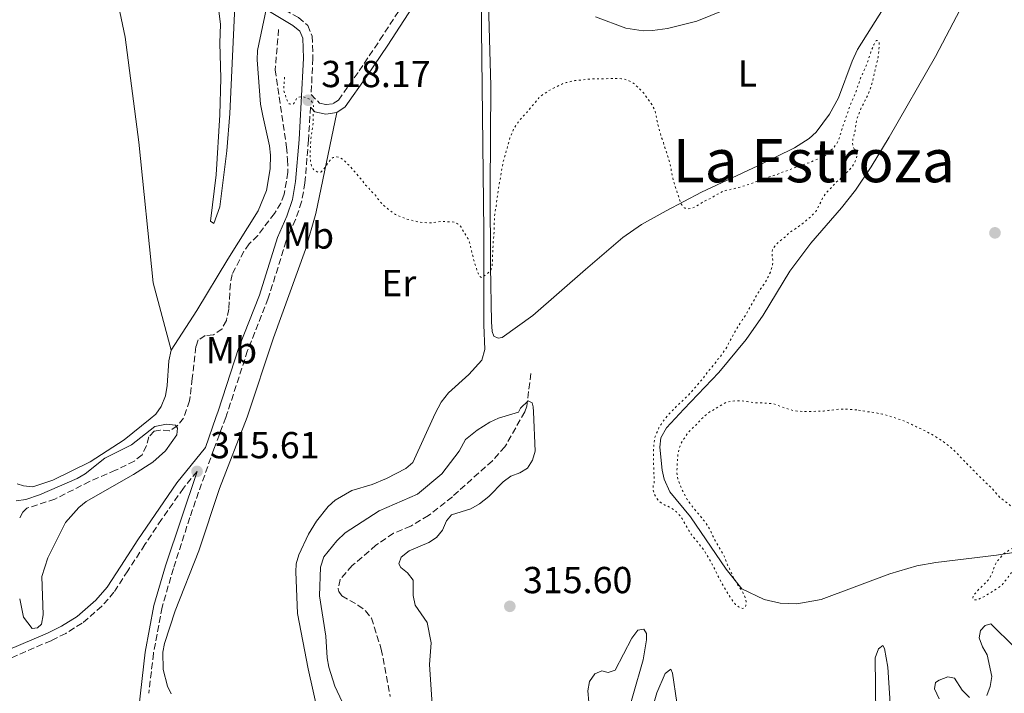
# Model space of a CAD drawing. Units: metres. Extents: x 622021 to 625498, y 4676288 to 4678661.
# Drawn here: x 624009 to 624271, y 4677790 to 4677969 of the extents above; entities that cross this region are included whole.
import ezdxf
from ezdxf.enums import TextEntityAlignment as Align

# ---------------------------------------------------------------- set-up
doc = ezdxf.new("R2010")
doc.units = ezdxf.units.M
doc.header["$MEASUREMENT"] = 0
doc.linetypes.add('DGN Style 3', pattern=[2.435891, 1.739922, -0.695969])
doc.linetypes.add('DGN Style 5', pattern=[1.217945, 0.521977, -0.695969])
for name, color, linetype, lineweight in [('Barranco lineal', 142, 'DGN Style 3', 13), ('Camino', 7, 'DGN Style 3', 0), ('Cota de punto acotado terreno', 7, 'Continuous', 0), ('Curva de nivel auxiliar', 30, 'DGN Style 5', 0), ('Curva de nivel intermedia', 30, 'Continuous', 0), ('Etiqueta de uso rústico', 92, 'Continuous', 0), ('Línea de cambio de uso (parcela vista)', 92, 'Continuous', 0), ('Margen derecho', 7, 'Continuous', 0), ('Punto acotado terreno (símbolo)', 7, 'Continuous', 0), ('Texto de Área (paraje) menor', 7, 'Continuous', 0)]:
    doc.layers.add(name, color=color, linetype=linetype, lineweight=lineweight)
doc.styles.add('Style-Arial', font='arial.ttf')

# ---------------------------------------------------------------- blocks, each defined once
blk = doc.blocks.new('5PATER')
at = {"layer": 'Punto acotado terreno (símbolo)', "linetype": 'Continuous', "lineweight": 0}
h = blk.add_hatch(color=51, dxfattribs=at)
edge = h.paths.add_edge_path()
edge.add_ellipse((0, 0), major_axis=(-0.11, -0.111), ratio=0.999422, start_angle=0, end_angle=360)

msp = doc.modelspace()

# ---------------------------------------------------------------- linework, layer by layer
at = {"layer": 'Barranco lineal', "color": 142, "linetype": 'DGN Style 3', "lineweight": 13}
for points in [[(624078, 4677966.54, 317.67), (624077.13, 4677955.78, 317.01), (624080.1, 4677935.21, 317.01), (624080.41, 4677931.88, 316.67), (624080.47, 4677928.48, 316.67), (624079.52, 4677922.61, 316.67), (624078.62, 4677920.28, 316.67), (624076.9, 4677917.52, 316.67), (624072.45, 4677911.66, 316.34), (624070.21, 4677909.44, 316.34), (624068.75, 4677907.41, 316.34), (624065.63, 4677901.24, 316.01), (624065.18, 4677898.78, 316.01), (624064.73, 4677892.05, 316.01), (624064.09, 4677888.98, 316.01), (624062.95, 4677886.78, 316.01), (624060.65, 4677885.17, 316.01), (624058.47, 4677884.96, 315.67), (624056.57, 4677883.79, 315.34), (624055.99, 4677882.03, 315.34), (624054.99, 4677873.54, 315.67), (624054.31, 4677867.59, 315.34), (624052.67, 4677862.97, 315.34), (624051.01, 4677860.95, 315.04), (624048.95, 4677859.55, 314.75), (624046.5, 4677859.79, 314.74), (624044.89, 4677859.46, 314.74), (624043.46, 4677857.98, 314.74), (624042.8, 4677855.63, 314.16), (624041.63, 4677853.19, 314.15), (624039.6, 4677851.54, 314.06), (624034.54, 4677849.07, 313.85), (624027.66, 4677846.11, 314.17), (624018.41, 4677841.41, 313.57), (624010.95, 4677838.95, 313.25), (624009.84, 4677837.9, 313.25), (624008.95, 4677836.2, 313.25)], [(624145.25, 4677874.86, 314.75), (624144.13, 4677866.18, 315.09), (624143.61, 4677864.61, 315.09), (624138.35, 4677855.35, 314.39), (624134.98, 4677851.63, 314.47), (624124.32, 4677842.03, 313.97), (624117.96, 4677837.01, 313.9), (624113.27, 4677834.2, 313.9), (624108.64, 4677832.28, 313.9), (624103.97, 4677829.09, 313.7), (624097.63, 4677823.7, 313.3), (624094.43, 4677820, 313.3), (624093.91, 4677817.5, 313.3), (624094.1, 4677816.73, 313.3), (624094.89, 4677815.59, 313.3), (624099.15, 4677813.17, 313.3), (624101.19, 4677811.66, 313.52), (624102.77, 4677809.69, 313.84), (624105.39, 4677801.38, 313.67), (624107.78, 4677788.75, 313.3)]]:
    msp.add_polyline3d(points, dxfattribs=at)
at = {"layer": 'Camino', "color": 7, "linetype": 'DGN Style 3', "lineweight": 0}
for points in [[(624075.5, 4677974.18, 318.36), (624083.28, 4677969.69, 318.15), (624085.79, 4677967.59, 318.15), (624086.98, 4677964.78, 318.15), (624087.16, 4677958.87, 318.06), (624086.68, 4677949.25, 318.15), (624088.95, 4677946.91, 318.15), (624090.68, 4677946.51, 318.15), (624092.59, 4677946.79, 318.15), (624093.95, 4677947.72, 318.15), (624099.45, 4677955.48, 318.8), (624105.04, 4677963.74, 318.72), (624112.62, 4677975.43, 319.45), (624116.75, 4677980.75, 319.92)], [(624086.5, 4677945.84, 318.15), (624085.99, 4677937.07, 316.84), (624085.04, 4677925.71, 317.5), (624084.16, 4677920.62, 318.01), (624082.55, 4677915.87, 318.07), (624080.04, 4677910.19, 317.5), (624075.27, 4677894.9, 316.85), (624069.74, 4677880.95, 316.86), (624064.24, 4677864, 316.2), (624063.95, 4677863.17, 316.2), (624060.74, 4677854.69, 315.61), (624054.35, 4677836.48, 315.61), (624050, 4677822.91, 315.61), (624046.96, 4677812.56, 315.9), (624044.66, 4677800.25, 315.9), (624043.45, 4677789.64, 316.05)], [(624056.28, 4677848.78, 315.61), (624052.68, 4677844.34, 315.61), (624046.84, 4677835.97, 315.43), (624042.4, 4677829.28, 315.29), (624037.85, 4677822.31, 315.61), (624034.15, 4677816.61, 315.31), (624030.93, 4677812.86, 315.01), (624025.67, 4677808.33, 315.01), (624021.28, 4677805.6, 315.01), (624017.37, 4677803.66, 315.01), (624001.26, 4677796.67, 315.9), (623968.44, 4677779.93, 315.87), (623945.64, 4677767.82, 314.12), (623930.3, 4677759.42, 313.85), (623907.44, 4677746.7, 312.92), (623899.74, 4677743.65, 312.14)]]:
    msp.add_polyline3d(points, dxfattribs=at)
at = {"layer": 'Curva de nivel auxiliar', "color": 30, "linetype": 'DGN Style 5', "lineweight": 0, "elevation": 317.5, "flags": 128}
for points in [[(624180.6, 4677936.41), (624180.91, 4677935.16), (624182.35, 4677930.88), (624182.8, 4677928.16), (624183.4, 4677925.68), (624184.29, 4677922.93), (624184.69, 4677921.88), (624185, 4677920.73), (624185.49, 4677919.78), (624186.13, 4677919.03), (624186.28, 4677918.93), (624187.14, 4677918.75), (624188.12, 4677918.94), (624189.13, 4677919.31), (624191.05, 4677920.55), (624193.14, 4677921.54), (624194.96, 4677922.63), (624196.28, 4677923.32), (624197.24, 4677923.63), (624200.39, 4677924.35), (624203.45, 4677925.27), (624205.46, 4677926.07), (624206.6, 4677926.38), (624209.75, 4677927.58), (624210.8, 4677927.89), (624211.72, 4677928.28), (624214.33, 4677929.2), (624216.62, 4677930.1), (624219.58, 4677931.11), (624222.73, 4677932.41), (624223.62, 4677932.87), (624224.06, 4677933.2), (624225.95, 4677935.06), (624226.7, 4677936.03), (624227.18, 4677936.91), (624227.59, 4677938.04), (624228.26, 4677940.38), (624229.09, 4677942.6), (624229.45, 4677943.85), (624230.37, 4677946.36), (624231.85, 4677949.85), (624232.3, 4677951.29), (624233.22, 4677953.81), (624234.79, 4677957.29), (624235.89, 4677960.57), (624236.63, 4677962.47), (624237.28, 4677963.57), (624237.76, 4677963.58), (624238.06, 4677963.01), (624238.07, 4677962.24), (624237.82, 4677959.19), (624235.95, 4677951.36), (624235.62, 4677950.41), (624235.09, 4677949.18), (624234.38, 4677947.68), (624233.29, 4677945.62), (624232.43, 4677943.52), (624232.11, 4677942.57), (624231.89, 4677941.59), (624231.68, 4677939.54), (624231.09, 4677937.45), (624230.92, 4677936.2), (624231.16, 4677935.23), (624231.73, 4677934.1), (624232.13, 4677932.95), (624231.95, 4677931.99), (624231.54, 4677931.08), (624230.84, 4677929.99), (624230.1, 4677929.09), (624229.14, 4677928.2), (624227.53, 4677926.54), (624226.68, 4677925.95), (624223.66, 4677922.63), (624223.01, 4677921.56), (624221.33, 4677918.27), (624219.99, 4677916.76), (624217.93, 4677915.05), (624215.94, 4677913.57), (624214.18, 4677912.39), (624213.1, 4677911.32), (624211.11, 4677909.75), (624210.35, 4677908.96), (624209.7, 4677907.99), (624209.52, 4677907.13), (624209.54, 4677906.07), (624209.75, 4677905.02), (624209.68, 4677904.02), (624209.4, 4677902.8), (624209.07, 4677901.86), (624208.52, 4677900.64), (624207.26, 4677898.45), (624206.51, 4677897.47), (624205.98, 4677896.63), (624203.25, 4677891.85), (624202.5, 4677890.4), (624201.66, 4677889.23), (624200.07, 4677886.8), (624199.32, 4677885.45), (624198.67, 4677884.09), (624197.92, 4677882.83), (624197.46, 4677881.86)], [(624079.59, 4677953.82), (624079.36, 4677950.45), (624080.27, 4677947.59), (624080.82, 4677946.76), (624081.44, 4677946.55), (624082.01, 4677946.75), (624082.39, 4677947.24), (624082.85, 4677948.21), (624083.42, 4677948.51), (624084.38, 4677948.62), (624085.34, 4677948.35), (624086.27, 4677947.97), (624086.41, 4677947.88), (624087, 4677947.13), (624087.3, 4677946.17), (624087.26, 4677942.81), (624087.19, 4677941.56), (624086.67, 4677937.9), (624086.44, 4677934.35), (624086.48, 4677932.04), (624086.6, 4677930.89), (624086.83, 4677929.92), (624086.9, 4677929.75), (624087.57, 4677929), (624088.46, 4677928.52), (624089.23, 4677928.54), (624089.8, 4677929.03), (624091.77, 4677931.75), (624092.53, 4677932.38), (624093.58, 4677932.64), (624094.45, 4677932.37), (624095.29, 4677931.83), (624096.3, 4677930.77), (624097.06, 4677930.12), (624100.41, 4677926.13), (624101.19, 4677925.09), (624102.07, 4677924.24), (624102.86, 4677923.29), (624103.73, 4677922.44), (624105.31, 4677920.36), (624106.28, 4677919.41), (624108.33, 4677917.81), (624109.15, 4677917.24), (624112.1, 4677916.05), (624115.28, 4677915.24), (624116.27, 4677915.09), (624118.69, 4677914.99), (624121.17, 4677915.34), (624122.23, 4677915.37), (624124.79, 4677915.21), (624125.69, 4677914.79), (624126.51, 4677914.08), (624126.64, 4677913.9), (624128.51, 4677910.76), (624128.88, 4677909.83), (624129.17, 4677908.74), (624130.15, 4677904.64), (624131.16, 4677901.59), (624131.6, 4677900.7), (624132.14, 4677900.45), (624133.47, 4677901.34), (624134.21, 4677902.01), (624134.79, 4677902.9), (624134.95, 4677903.88), (624135.04, 4677905.05), (624135.02, 4677906.11), (624135.24, 4677910.1), (624135.47, 4677912.64), (624135.46, 4677914.43), (624135.61, 4677917.22), (624136.02, 4677919.55), (624136.21, 4677921.35), (624136.64, 4677924.34), (624137.86, 4677931.2), (624139.68, 4677937.64), (624140.63, 4677940.01), (624140.88, 4677940.45), (624142.29, 4677942.39), (624144.17, 4677944.44), (624147.47, 4677948.43), (624148.24, 4677949.06), (624150.02, 4677950.24), (624153.65, 4677952.09), (624154.61, 4677952.37), (624156.92, 4677952.9), (624161.34, 4677953.36), (624168.22, 4677953.48), (624169.37, 4677953.41), (624170.43, 4677953.23), (624171.37, 4677952.89), (624172.66, 4677952.17), (624172.95, 4677951.93), (624174.8, 4677950.14), (624175.45, 4677949.37), (624177.62, 4677946.37), (624178.19, 4677945.26), (624178.52, 4677944.14), (624178.77, 4677942.62), (624179.39, 4677940.04), (624180.1, 4677937.65), (624180.6, 4677936.41)], [(624197.46, 4677881.86), (624195.77, 4677879.43), (624195.11, 4677878.65), (624194.27, 4677877.49), (624192.67, 4677875.64), (624191.07, 4677873.5), (624187.96, 4677869.89), (624186.17, 4677868.04), (624184.28, 4677866.37), (624183.52, 4677865.5), (624181.92, 4677863.93), (624180.56, 4677862.26), (624179.94, 4677861.31), (624179.39, 4677860.34), (624178.37, 4677858.11), (624178.02, 4677855.71), (624177.96, 4677854.71), (624177.97, 4677852.92), (624177.9, 4677851.92), (624177.9, 4677850.86), (624178.03, 4677849.37), (624178.09, 4677845.72), (624177.82, 4677844.76), (624177.81, 4677843.76), (624178.19, 4677842.67), (624178.86, 4677841.51), (624179.23, 4677841.04), (624179.97, 4677840.37), (624180.99, 4677839.81), (624182.24, 4677839.26), (624183.3, 4677838.61), (624184.07, 4677837.96), (624184.95, 4677837.02), (624185.55, 4677836.19), (624187.35, 4677833), (624188.2, 4677831.71), (624189.89, 4677829.69), (624190.48, 4677828.84), (624191.36, 4677827.89), (624192.05, 4677826.56), (624192.84, 4677825.33), (624194.52, 4677822.19), (624196.04, 4677819.09), (624198.49, 4677815.05), (624199.05, 4677814.23), (624199.76, 4677813.34), (624200.54, 4677812.68), (624201.61, 4677812.22), (624202.27, 4677812.43), (624202.55, 4677813.01), (624202.64, 4677814), (624202.32, 4677815.21), (624201.82, 4677816.35), (624201.13, 4677817.5), (624200.44, 4677818.44), (624199.14, 4677820.64), (624198.16, 4677822.92), (624197.69, 4677823.8), (624196.86, 4677825.97), (624196.4, 4677826.86), (624194.69, 4677829.68), (624193.56, 4677831.91), (624193, 4677833.2), (624191.76, 4677835.18), (624190.63, 4677836.62), (624188.39, 4677839.25), (624186.91, 4677841.26), (624185.72, 4677843.55), (624184.37, 4677846.77), (624184.2, 4677847.97), (624184.17, 4677849.03), (624184.4, 4677853.32), (624184.94, 4677855.34), (624185.32, 4677856.27), (624186.03, 4677857.45), (624187, 4677858.83), (624187.64, 4677859.6), (624189.67, 4677861.6), (624190.49, 4677862.54), (624192.28, 4677864.2), (624193.1, 4677864.78), (624194.28, 4677865.39), (624195.32, 4677866.08), (624197.51, 4677867.27), (624200.1, 4677867.6), (624201.54, 4677867.62), (624202.89, 4677867.36), (624205.49, 4677867.02), (624206.83, 4677867.04), (624208.95, 4677866.88), (624209.94, 4677866.75), (624213.96, 4677865.34), (624215.22, 4677864.97), (624216.21, 4677864.84), (624218.2, 4677864.74), (624223.19, 4677864.82), (624224.53, 4677865.03), (624226.64, 4677865.26), (624227.89, 4677865.38), (624229.04, 4677865.4), (624232.54, 4677865.1)], [(624232.54, 4677865.1), (624235.77, 4677864.55), (624236.93, 4677864.47), (624237.99, 4677864.2), (624238.98, 4677864.05), (624241.93, 4677863.19), (624243.1, 4677862.75), (624244.06, 4677862.48), (624246.78, 4677861.28), (624248.03, 4677860.63), (624250.19, 4677859.64), (624252.58, 4677858.36), (624255.01, 4677856.81), (624256.86, 4677855.4), (624258.36, 4677854.05), (624264.28, 4677847.94), (624267.11, 4677845.2), (624268.09, 4677844.35), (624269.56, 4677842.55), (624270.26, 4677841.84), (624272.38, 4677840.2), (624273.36, 4677839.35), (624275.3, 4677838.04), (624277.28, 4677837.08), (624278.39, 4677836.75), (624281.4, 4677834.97), (624282.23, 4677834.42), (624283.25, 4677833.47), (624283.94, 4677832.52), (624283.95, 4677831.66), (624283.48, 4677830.98), (624282.53, 4677830.29), (624281.58, 4677829.99), (624277.94, 4677829.63), (624275.35, 4677829.02), (624274.42, 4677828.65), (624273.07, 4677828.02), (624271.2, 4677826.75), (624269.38, 4677824.69), (624268.94, 4677823.79), (624268.18, 4677821.69), (624267.62, 4677820.63), (624267.09, 4677819.78), (624265.46, 4677818.1), (624264.71, 4677817.43), (624263.1, 4677815.56), (624263.02, 4677814.79), (624263.5, 4677814.51), (624264.17, 4677814.52), (624266.21, 4677815.47), (624270.45, 4677818.18), (624271.15, 4677818.89), (624274.11, 4677822.85), (624274.87, 4677823.73), (624275.63, 4677824.38), (624276.67, 4677825.02), (624277.82, 4677825.41), (624278.87, 4677825.52), (624281.11, 4677825.32), (624282.34, 4677825.03), (624283.37, 4677824.65), (624286.49, 4677823.86), (624288.73, 4677823.66), (624289.08, 4677823.68), (624290.77, 4677824.36), (624293.65, 4677825.87), (624294.61, 4677826.15), (624295.7, 4677826.28), (624296.85, 4677826.22), (624297.87, 4677825.94), (624301.17, 4677824.36), (624302.09, 4677823.98), (624304.45, 4677823.26), (624308.78, 4677822.57), (624309.35, 4677822.86), (624309.54, 4677823.44), (624309.42, 4677824.4), (624308.93, 4677825.45), (624308.52, 4677826.5), (624308.33, 4677827.48), (624308.27, 4677828.65), (624308.51, 4677829.87), (624308.91, 4677830.99), (624309.68, 4677832.09), (624311.28, 4677833.94), (624312.13, 4677834.82), (624312.95, 4677835.39), (624314.22, 4677836.1), (624315.27, 4677836.6), (624316.41, 4677837), (624318.32, 4677838.11), (624320, 4677839.64), (624321.62, 4677841.51), (624323.42, 4677843.07), (624326.53, 4677846.49), (624327.18, 4677847.65), (624329.53, 4677850.76), (624330.18, 4677851.83), (624330.84, 4677852.61), (624332.73, 4677854.56), (624333.47, 4677855.23)]]:
    msp.add_lwpolyline(points, dxfattribs=at)
at = {"layer": 'Curva de nivel intermedia', "color": 30, "linetype": 'Continuous', "lineweight": 0, "elevation": 315, "flags": 128}
for points in [[(624096.32, 4677784.49), (624093.04, 4677791.52), (624091.4, 4677796.61), (624090.93, 4677799.07), (624090.64, 4677804.9), (624088.93, 4677815.62), (624089.2, 4677823.26), (624090.09, 4677826.05), (624093.52, 4677830.29), (624095.79, 4677832.41), (624104.82, 4677838.29), (624115.07, 4677842.71), (624121.49, 4677848.12), (624126.12, 4677854.2), (624127.79, 4677857.29), (624130.97, 4677859.8), (624134.32, 4677861.85), (624136.58, 4677862.95), (624141.97, 4677864.58), (624142.48, 4677865.61), (624144.5, 4677867.56), (624145.6, 4677867.03), (624145.89, 4677865.94), (624145.99, 4677864.65), (624146.4, 4677854.21), (624145.67, 4677851.74), (624144.32, 4677849.63), (624142.35, 4677848.38), (624139.9, 4677847.49), (624137.88, 4677846.02), (624134.07, 4677842.11), (624131.57, 4677840.13), (624129.22, 4677838.79), (624124.1, 4677837.17), (624122.74, 4677835.61), (624121.71, 4677833.13)], [(624008.09, 4677840.91), (624010.69, 4677841.32), (624014.3, 4677842.52), (624024.31, 4677846.84), (624026.47, 4677848.13), (624031.7, 4677852.3), (624038.79, 4677855.88), (624045.07, 4677860.74), (624048.14, 4677861.33), (624050.53, 4677861.07), (624051.07, 4677860.31), (624050.88, 4677858.54), (624047.87, 4677854.27), (624044.49, 4677851.27), (624039.36, 4677847.96), (624026.75, 4677840.77), (624024.82, 4677839.18), (624021.24, 4677835.15), (624016.56, 4677825.7), (624014.95, 4677820.81), (624015.27, 4677810.54), (624014.85, 4677808.08), (624013.8, 4677807.06), (624012.34, 4677806.88), (624010.06, 4677809.92), (624009.02, 4677814.84)], [(624121.71, 4677833.13), (624120.13, 4677831.19), (624118.04, 4677829.81), (624112.81, 4677827.61), (624110.69, 4677825.88), (624110.03, 4677824.18), (624110.57, 4677823.19), (624112.37, 4677821.76), (624113.92, 4677819.79), (624113.85, 4677815.68), (624114.42, 4677813.12), (624117.59, 4677808.48), (624118.68, 4677803.12), (624118.24, 4677797.35), (624118.95, 4677786.69)], [(624266.78, 4677789.09), (624267.68, 4677791.43), (624268.1, 4677794.13), (624266.82, 4677799.85), (624265.57, 4677802.06), (624264.68, 4677804.42), (624265.11, 4677806.35), (624266.32, 4677807.75), (624267.85, 4677808.16), (624274.09, 4677801.97)], [(624160.66, 4677787.24), (624160.45, 4677790.31), (624160.87, 4677792.77), (624162.3, 4677794.79), (624164.13, 4677795.59), (624165.82, 4677795.16), (624167.73, 4677795.8), (624172.12, 4677804.33), (624173.78, 4677806.43), (624175.38, 4677806.69), (624176.02, 4677805.62), (624176.05, 4677803.93), (624175.15, 4677798.57), (624169.7, 4677779.4)], [(624237.22, 4677783.91), (624237.04, 4677799.12), (624237.85, 4677801.51), (624239.06, 4677802.38), (624239.46, 4677801.62), (624240.36, 4677796.62), (624241.11, 4677785.51)], [(624175.82, 4677779.08), (624178.82, 4677789.77), (624181.04, 4677794.88), (624182.55, 4677796.05), (624183.03, 4677794.99), (624184.19, 4677787.18)], [(624254.1, 4677788.13), (624252.77, 4677790.86), (624253.05, 4677792.55), (624254.04, 4677793.18), (624256.41, 4677794.07), (624258.1, 4677793.71), (624260.23, 4677790.44), (624262.11, 4677788.56)]]:
    msp.add_lwpolyline(points, dxfattribs=at)
at = {"layer": 'Línea de cambio de uso (parcela vista)', "color": 92, "linetype": 'Continuous', "lineweight": 0}
for points in [[(624088.59, 4677784.28, 316.23), (624085.9, 4677796.14, 316.83), (624083.02, 4677810.88, 316.83), (624082.58, 4677822.01, 316.83), (624082.74, 4677824.12, 316.83), (624083.41, 4677826.53, 316.83), (624086.02, 4677832.09, 316.83), (624088.12, 4677835.54, 316.83), (624091.24, 4677839.44, 316.83), (624093.12, 4677841.13, 316.83), (624097.53, 4677843.72, 316.83), (624102.98, 4677845.3, 316.83), (624106.73, 4677846.85, 316.83), (624111.91, 4677849.57, 317.06), (624113.77, 4677851.18, 317.4), (624119.77, 4677864.18, 318.11), (624121.32, 4677867.25, 318.11), (624123.31, 4677869.75, 318.11), (624128.74, 4677874.63, 317.99), (624132.17, 4677878.38, 317.78), (624132.96, 4677881.26, 317.78), (624132.72, 4677887.79, 318.16), (624132.71, 4677912.79, 318.11), (624132.09, 4677966.72, 320.05), (624132.11, 4677989.67, 320.11)], [(624066.57, 4677976.65, 318.75), (624064.99, 4677944.16, 318.02), (624064.21, 4677934.2, 317.72), (624062.32, 4677919.32, 317.41), (624060.78, 4677914.82, 317.41), (624059.88, 4677915.42, 317.41), (624061.4, 4677927.83, 317.72), (624062.32, 4677943.81, 318.75), (624062.6, 4677953.6, 318.75), (624062.39, 4677962.88, 319.08), (624062.53, 4677967.93, 319.07), (624062.07, 4677971.43, 319.08), (624058.32, 4677983.75, 319.2)], [(624033.61, 4677981.44, 319.48), (624037.09, 4677964.51, 318.76), (624040.8, 4677936.5, 318.43), (624044.55, 4677899.04, 317.43), (624049.38, 4677881.12, 316.78)], [(624133.89, 4677976.53, 319.61), (624134.6, 4677951.55, 318.73), (624134.39, 4677924.05, 317.98), (624134.49, 4677903.4, 318.03), (624134.74, 4677888.59, 317.36), (624134.95, 4677886.02, 317.36), (624135.42, 4677884.8, 317.36), (624136.49, 4677884.26, 317.36), (624137.6, 4677884.44, 317.03), (624145.77, 4677890.29, 316.5), (624159.84, 4677902.61, 316.33), (624169.76, 4677911.09, 317.29), (624174.76, 4677914.58, 317.76), (624181.3, 4677918.25, 318.29), (624190.75, 4677923.19, 318.36), (624205.74, 4677930.19, 318.36), (624215.54, 4677935, 318.7), (624219.43, 4677937.52, 318.7), (624221.29, 4677939.19, 318.83), (624224.82, 4677944, 319.17), (624227.23, 4677948.36, 319.36), (624230.85, 4677958.13, 319.36), (624232.29, 4677961.22, 319.36), (624240.62, 4677974.5, 319.36)], [(624074.71, 4677971.85, 318.43), (624072.43, 4677960.9, 318.1), (624072.3, 4677958.42, 318.4), (624073.23, 4677946.66, 318.43), (624073.78, 4677943.54, 318.1), (624075.6, 4677935.51, 318.1), (624075.89, 4677933.04, 317.8), (624075.81, 4677929.37, 317.76), (624074.79, 4677923.66, 317.76), (624072.58, 4677918.18, 317.76), (624064.52, 4677905.36, 317.43), (624056.22, 4677891.67, 317.71), (624049.38, 4677881.12, 316.78)], [(624196.91, 4677971.78, 318.67), (624189.44, 4677968.77, 318.48), (624181.62, 4677966.81, 318.2), (624177.63, 4677966.24, 318.03), (624175.14, 4677966.14, 318.19), (624170.55, 4677966.87, 318.36), (624162.5, 4677969.9, 318.5)], [(624259.69, 4677971.88, 320.07), (624253.07, 4677959.35, 319.62), (624240.72, 4677937.81, 319.07), (624235.97, 4677929.92, 319.03), (624231.72, 4677923.75, 319.03), (624228.05, 4677918.99, 319.03), (624219.84, 4677909.56, 319.03), (624214.26, 4677902.09, 318.7), (624207.19, 4677890.45, 318.7), (624202.6, 4677883.88, 318.7), (624195.38, 4677875.1, 318.69), (624186.03, 4677865.37, 318.43), (624181.41, 4677860.4, 317.83), (624179.92, 4677857.68, 317.83), (624179.65, 4677855.19, 317.83), (624180.25, 4677849.14, 317.83), (624180.78, 4677846.69, 317.83), (624182.27, 4677843.32, 317.83), (624187.76, 4677836.69, 317.83), (624197.25, 4677822.69, 317.38), (624201.43, 4677817.52, 317.24), (624207.39, 4677814.67, 317.24), (624211.7, 4677813.69, 317.24), (624216.12, 4677813.48, 317.24), (624222.63, 4677814.65, 317.24), (624240.92, 4677821.45, 317.54), (624248.12, 4677823.58, 317.33), (624253.16, 4677824.54, 317.24), (624269.36, 4677826.44, 317.54), (624292.82, 4677830.07, 317.83)], [(624093.52, 4677944.38, 318.15), (624087.9, 4677917.49, 318.14), (624085.18, 4677907.88, 317.84), (624076.68, 4677884.34, 316.84), (624069.6, 4677863.27, 316.83), (624062.29, 4677844.21, 316.15), (624056.76, 4677827.62, 315.64), (624050.49, 4677811.64, 316.02), (624047.61, 4677802.9, 316.23), (624047.19, 4677800.63, 316.23), (624047.22, 4677796.02, 316.23), (624048.38, 4677791.56, 316.23), (624049.36, 4677789.47, 316.23)], [(624046.72, 4677866.09, 316.76), (624047.85, 4677868.9, 316.76), (624048.36, 4677871.65, 316.76), (624048.81, 4677878.2, 316.76), (624049.38, 4677881.12, 316.78)], [(624008.33, 4677845.44, 314.94), (624010.06, 4677844.89, 314.94), (624012.56, 4677844.68, 314.72), (624017.87, 4677846.41, 314.64), (624027.81, 4677851.31, 315.38), (624036.82, 4677857.16, 316.07), (624043.8, 4677862.81, 316.68), (624045.29, 4677864.03, 316.77), (624046.72, 4677866.09, 316.76)]]:
    msp.add_polyline3d(points, dxfattribs=at)
at = {"layer": 'Margen derecho', "color": 7, "linetype": 'Continuous', "lineweight": 0, "elevation": 318.15, "flags": 128}
msp.add_lwpolyline([(624086.5, 4677945.84), (624087.67, 4677944.63), (624090.57, 4677943.97), (624093.52, 4677944.38)], dxfattribs=at)
at = {"layer": 'Margen derecho', "color": 7, "linetype": 'Continuous', "lineweight": 0}
for points in [[(624093.52, 4677944.38, 318.15), (624095.73, 4677945.92, 318.15), (624101.5, 4677954.06, 318.8), (624107.12, 4677962.36, 318.72), (624114.66, 4677973.98, 319.45), (624119.21, 4677979.83, 319.98), (624123.43, 4677984.65, 320.11), (624126.63, 4677987.76, 320.11), (624128.45, 4677989.1, 320.11), (624132.11, 4677989.67, 320.11)], [(624074.71, 4677971.85, 318.43), (624081.85, 4677967.63, 318.15), (624083.72, 4677966.06, 318.15), (624084.5, 4677964.23, 318.15), (624084.66, 4677958.88, 318.06), (624084.07, 4677947.21, 317.2), (624083.49, 4677937.25, 316.84), (624082.56, 4677926.03, 317.5), (624081.73, 4677921.24, 318.01), (624080.22, 4677916.78, 318.07), (624077.69, 4677911.07, 317.5), (624072.91, 4677895.73, 316.85), (624067.39, 4677881.8, 316.86), (624061.87, 4677864.8, 316.2), (624061.28, 4677863.12, 316.2), (624058.5, 4677855.11, 315.61), (624050.88, 4677845.69, 315.61), (624040.52, 4677830.52, 315.29), (624035.96, 4677823.54, 315.61), (624032.35, 4677817.96, 315.31), (624029.33, 4677814.46, 315.01), (624024.34, 4677810.15, 315.01), (624020.18, 4677807.56, 315.01), (624016.42, 4677805.7, 315.01), (624005.81, 4677801.1, 315.6)], [(624056.28, 4677848.78, 315.61), (624047.84, 4677823.57, 315.61), (624044.77, 4677813.08, 315.9), (624042.43, 4677800.59, 315.9), (624039.84, 4677777.94, 316.22), (624039.6, 4677774.18, 317)]]:
    msp.add_polyline3d(points, dxfattribs=at)

# ---------------------------------------------------------------- block references
at = {"layer": 'Punto acotado terreno (símbolo)', "color": 7, "linetype": 'Continuous', "lineweight": 0, "xscale": 10, "yscale": 10, "zscale": 10}
for p in [(624085.89, 4677947.67, 318.17), (624268.93, 4677912.34, 319), (624056.28, 4677848.78, 315.61), (624139.64, 4677812.82, 315.6)]:
    msp.add_blockref('5PATER', p, dxfattribs=at)

# ---------------------------------------------------------------- texts
at = {"layer": 'Cota de punto acotado terreno', "color": 7, "linetype": 'Continuous', "lineweight": 0, "style": 'Style-Arial'}
for s, p in [('318.17', (624089.39, 4677951.17, 318.17)), ('315.61', (624059.78, 4677852.28, 315.61)), ('315.60', (624143.14, 4677816.32, 315.6))]:
    msp.add_text(s, height=7, dxfattribs=at).set_placement(p)
at = {"layer": 'Etiqueta de uso rústico', "color": 92, "linetype": 'Continuous', "lineweight": 0, "style": 'Style-Arial'}
for s, p in [('L', (624202.96, 4677954.84, 318.58)), ('Mb', (624085.97, 4677911.64, 317.95)), ('Er', (624110.06, 4677898.97, 317.99)), ('Mb', (624065.46, 4677881.05, 316.45))]:
    msp.add_text(s, height=7, dxfattribs=at).set_placement(p, align=Align.MIDDLE_CENTER)
at = {"layer": 'Texto de Área (paraje) menor', "color": 7, "linetype": 'Continuous', "lineweight": 0, "style": 'Style-Arial'}
msp.add_text('La Estroza', height=11.5, dxfattribs=at).set_placement((624220.65, 4677931.58, 318.35), align=Align.MIDDLE_CENTER)

doc.saveas('drawing.dxf')
